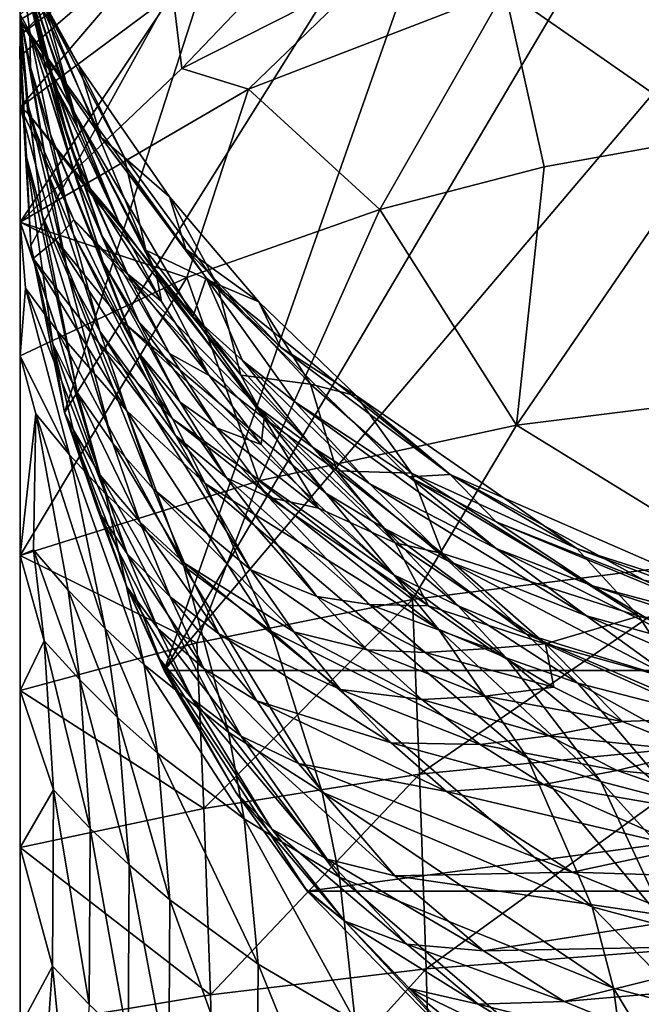
# Model space of a CAD drawing. Extents: x -29 to 29, y -166 to 26.
# Drawn here: x -29 to -12, y -16 to 12 of the extents above; entities that cross this region are included whole.
import ezdxf

# ---------------------------------------------------------------- set-up
doc = ezdxf.new("R2010")
doc.units = 0
doc.header["$MEASUREMENT"] = 0
doc.layers.add('LAYER00003', color=7, linetype='CONTINUOUS')

msp = doc.modelspace()

# ---------------------------------------------------------------- linework, layer by layer
at = {"layer": 'LAYER00003', "color": 253}
for points in [[(-24.966, -6.457, 0), (-8.049, 22.18, 0), (0, 23.001, 0)], [(-24.966, -6.457, 0), (0, 23.001, 0), (24.966, -6.457, 0)], [(-24.966, -6.457, 0), (-15.768, 19.752, 0), (-8.049, 22.18, 0)], [(-27.736, 0.688, 0), (-22.838, 15.819, 0), (-15.768, 19.752, 0)], [(-27.736, 0.688, 0), (-15.768, 19.752, 0), (-24.966, -6.457, 0)], [(-28.959, 11.133, 7.874), (-22.714, 17.268, 20.303), (-22.838, 15.819, 0)], [(-28.959, 11.133, 7.874), (-28.959, 11.707, 16.632), (-22.714, 17.268, 20.303)], [(-28.663, 5.314, 0), (-28.973, 10.543, 0), (-22.838, 15.819, 0)], [(-28.959, 11.133, 7.874), (-22.838, 15.819, 0), (-28.973, 10.543, 0)], [(-28.663, 5.314, 0), (-22.838, 15.819, 0), (-27.736, 0.688, 0)], [(-19.615, 15.301, 152.277), (-24.732, 12.291, 151.115), (-24.484, 10.215, 162.837)], [(-19.37, 12.806, 164.241), (-19.615, 15.301, 152.277), (-24.484, 10.215, 162.837)], [(-28.959, 11.563, 127.666), (-28.959, 11.561, 127.689), (-24.895, 13.904, 139.632)], [(-24.895, 13.904, 139.632), (-28.959, 11.561, 127.689), (-28.959, 9.14, 148.41)], [(-24.895, 13.904, 139.632), (-28.959, 9.14, 148.41), (-24.732, 12.291, 151.115)], [(-7.903, 14.072, 172.873), (-15.534, 12.38, 171.796), (-9.723, 8.34, 186.613)], [(-28.244, 11.875, 92.57), (-28.96, 13.79, 82.516), (-27.467, 9.008, 82.516)], [(-28.334, 11.389, 81.948), (-27.467, 9.008, 82.516), (-28.96, 13.79, 82.516)], [(-28.752, 12.722, 75.296), (-28.334, 11.389, 81.948), (-28.96, 13.79, 82.516)], [(-28.399, 11.035, 67.587), (-28.959, 13.645, 66.418), (-28.901, 13.168, 57.669)], [(-28.752, 12.722, 75.296), (-28.959, 13.645, 66.418), (-28.399, 11.035, 67.587)], [(-26.716, 8.303, 123.343), (-28.959, 11.563, 127.666), (-28.959, 13.259, 105.062)], [(-27.332, 10.294, 107.864), (-28.959, 13.259, 105.062), (-28.244, 11.875, 92.57)], [(-28.959, 13.259, 105.062), (-27.332, 10.294, 107.864), (-26.716, 8.303, 123.343)], [(-28.959, 13.245, 49.705), (-28.688, 11.227, 36.477), (-28.214, 10.058, 56.572)], [(-28.901, 13.168, 57.669), (-28.959, 13.245, 49.705), (-28.214, 10.058, 56.572)], [(-28.959, 13.245, 49.705), (-28.959, 11.707, 16.632), (-28.688, 11.227, 36.477)], [(-28.901, 13.168, 57.669), (-28.214, 10.058, 56.572), (-27.575, 8.071, 66.555)], [(-27.575, 8.071, 66.555), (-28.399, 11.035, 67.587), (-28.901, 13.168, 57.669)], [(-28.752, 12.722, 75.296), (-27.371, 8.573, 80.982), (-28.334, 11.389, 81.948)], [(-28.752, 12.722, 75.296), (-27.983, 9.699, 74.238), (-27.371, 8.573, 80.982)], [(-28.752, 12.722, 75.296), (-28.399, 11.035, 67.587), (-27.983, 9.699, 74.238)], [(-19.37, 12.806, 164.241), (-24.484, 10.215, 162.837), (-22.632, 9.638, 170.052)], [(-15.534, 12.38, 171.796), (-19.37, 12.806, 164.241), (-22.632, 9.638, 170.052)], [(-24.732, 12.291, 151.115), (-28.959, 9.14, 148.41), (-28.959, 5.96, 167.713)], [(-24.484, 10.215, 162.837), (-24.732, 12.291, 151.115), (-28.959, 5.96, 167.713)], [(-18.995, 6.309, 184.871), (-15.534, 12.38, 171.796), (-22.632, 9.638, 170.052)], [(-14.443, 7.486, 185.88), (-15.534, 12.38, 171.796), (-18.995, 6.309, 184.871)], [(-9.723, 8.34, 186.613), (-15.534, 12.38, 171.796), (-14.443, 7.486, 185.88)], [(-26.082, 7.765, 94.152), (-28.244, 11.875, 92.57), (-25.48, 5.183, 83.409)], [(-28.244, 11.875, 92.57), (-26.082, 7.765, 94.152), (-27.332, 10.294, 107.864)], [(-28.244, 11.875, 92.57), (-27.467, 9.008, 82.516), (-25.48, 5.183, 83.409)], [(-28.735, 9.19, 16.075), (-28.194, 7.311, 25.244), (-28.959, 11.707, 16.632)], [(-28.956, 11.025, 8.458), (-28.959, 11.707, 16.632), (-28.959, 11.133, 7.874)], [(-28.959, 11.707, 16.632), (-28.675, 10.247, 26.293), (-28.688, 11.227, 36.477)], [(-28.735, 9.19, 16.075), (-28.959, 11.707, 16.632), (-28.956, 11.025, 8.458)], [(-28.675, 10.247, 26.293), (-28.959, 11.707, 16.632), (-28.194, 7.311, 25.244)], [(-28.959, 11.561, 127.689), (-28.959, 11.563, 127.666), (-26.716, 8.303, 123.343)], [(-23.811, 4.415, 126.968), (-28.959, 11.561, 127.689), (-26.716, 8.303, 123.343)], [(-28.959, 9.14, 148.41), (-28.959, 11.561, 127.689), (-28.747, 8.973, 146.808)], [(-28.747, 8.973, 146.808), (-28.959, 11.561, 127.689), (-24.164, 3.349, 142.086)], [(-24.164, 3.349, 142.086), (-28.959, 11.561, 127.689), (-23.811, 4.415, 126.968)], [(-28.688, 11.227, 36.477), (-27.486, 7.385, 55.64), (-28.214, 10.058, 56.572)], [(-28.688, 11.227, 36.477), (-26.65, 4.824, 54.758), (-27.486, 7.385, 55.64)], [(-28.688, 11.227, 36.477), (-28.123, 8.38, 35.467), (-26.65, 4.824, 54.758)], [(-28.688, 11.227, 36.477), (-28.675, 10.247, 26.293), (-28.123, 8.38, 35.467)], [(-27.371, 8.573, 80.982), (-27.467, 9.008, 82.516), (-28.334, 11.389, 81.948)], [(-28.973, 10.543, 0), (-28.956, 11.025, 8.458), (-28.959, 11.133, 7.874)], [(-28.973, 10.543, 0), (-28.787, 7.756, 7.261), (-28.956, 11.025, 8.458)], [(-28.354, 6.148, 14.978), (-28.956, 11.025, 8.458), (-28.787, 7.756, 7.261)], [(-28.956, 11.025, 8.458), (-28.354, 6.148, 14.978), (-28.735, 9.19, 16.075)], [(-28.399, 11.035, 67.587), (-27.575, 8.071, 66.555), (-27.016, 6.887, 73.274)], [(-28.399, 11.035, 67.587), (-27.016, 6.887, 73.274), (-27.983, 9.699, 74.238)], [(-28.973, 10.543, 0), (-28.663, 5.314, 0), (-28.787, 7.756, 7.261)], [(-24.484, 10.215, 162.837), (-28.959, 5.96, 167.713), (-22.632, 9.638, 170.052)], [(-28.194, 7.311, 25.244), (-27.481, 5.614, 34.494), (-28.675, 10.247, 26.293)], [(-28.123, 8.38, 35.467), (-28.675, 10.247, 26.293), (-27.481, 5.614, 34.494)], [(-26.082, 7.765, 94.152), (-24.826, 6.661, 109.232), (-27.332, 10.294, 107.864)], [(-26.716, 8.303, 123.343), (-27.332, 10.294, 107.864), (-24.826, 6.661, 109.232)], [(-27.486, 7.385, 55.64), (-26.69, 5.564, 65.697), (-28.214, 10.058, 56.572)], [(-28.214, 10.058, 56.572), (-26.69, 5.564, 65.697), (-27.575, 8.071, 66.555)], [(-22.632, 9.638, 170.052), (-28.959, 5.96, 167.713), (-24.343, 4.427, 183.257)], [(-27.983, 9.699, 74.238), (-27.016, 6.887, 73.274), (-26.222, 5.954, 80.104)], [(-27.983, 9.699, 74.238), (-26.222, 5.954, 80.104), (-27.371, 8.573, 80.982)], [(-24.343, 4.427, 183.257), (-18.995, 6.309, 184.871), (-22.632, 9.638, 170.052)], [(-28.959, 5.96, 167.713), (-28.959, 9.14, 148.41), (-27.976, 5.47, 161.518)], [(-27.976, 5.47, 161.518), (-28.959, 9.14, 148.41), (-27.475, 6.023, 153.203)], [(-27.475, 6.023, 153.203), (-28.959, 9.14, 148.41), (-28.747, 8.973, 146.808)], [(-27.621, 4.472, 24.238), (-28.735, 9.19, 16.075), (-28.354, 6.148, 14.978)], [(-27.621, 4.472, 24.238), (-28.194, 7.311, 25.244), (-28.735, 9.19, 16.075)], [(-25.48, 5.183, 83.409), (-27.467, 9.008, 82.516), (-25.191, 4.545, 82.515)], [(-27.371, 8.573, 80.982), (-26.222, 5.954, 80.104), (-27.467, 9.008, 82.516)], [(-27.467, 9.008, 82.516), (-26.222, 5.954, 80.104), (-25.191, 4.545, 82.515)], [(-22.375, 0.835, 148.941), (-28.747, 8.973, 146.808), (-24.164, 3.349, 142.086)], [(-27.475, 6.023, 153.203), (-28.747, 8.973, 146.808), (-22.375, 0.835, 148.941)], [(-25.708, 2.377, 53.927), (-26.65, 4.824, 54.758), (-28.123, 8.38, 35.467)], [(-27.481, 5.614, 34.494), (-25.708, 2.377, 53.927), (-28.123, 8.38, 35.467)], [(-24.37, 5.21, 124.496), (-26.716, 8.303, 123.343), (-24.826, 6.661, 109.232)], [(-24.37, 5.21, 124.496), (-23.811, 4.415, 126.968), (-26.716, 8.303, 123.343)], [(-15.208, 0.331, 198.693), (-9.723, 8.34, 186.613), (-14.443, 7.486, 185.88)], [(-15.208, 0.331, 198.693), (-7.698, 1.281, 199.763), (-9.723, 8.34, 186.613)], [(-26.69, 5.564, 65.697), (-25.99, 4.53, 72.482), (-27.575, 8.071, 66.555)], [(-27.016, 6.887, 73.274), (-27.575, 8.071, 66.555), (-25.99, 4.53, 72.482)], [(-28.787, 7.756, 7.261), (-28.663, 5.314, 0), (-28.057, 2.59, 5.406)], [(-27.384, 1.236, 13.237), (-28.787, 7.756, 7.261), (-28.057, 2.59, 5.406)], [(-27.384, 1.236, 13.237), (-28.354, 6.148, 14.978), (-28.787, 7.756, 7.261)], [(-23.499, 4.237, 95.472), (-26.082, 7.765, 94.152), (-25.48, 5.183, 83.409)], [(-23.499, 4.237, 95.472), (-24.826, 6.661, 109.232), (-26.082, 7.765, 94.152)], [(-25.671, 3.198, 64.902), (-27.486, 7.385, 55.64), (-26.65, 4.824, 54.758)], [(-25.671, 3.198, 64.902), (-26.69, 5.564, 65.697), (-27.486, 7.385, 55.64)], [(-15.208, 0.331, 198.693), (-14.443, 7.486, 185.88), (-18.995, 6.309, 184.871)], [(-27.621, 4.472, 24.238), (-26.754, 2.938, 33.561), (-28.194, 7.311, 25.244)], [(-28.194, 7.311, 25.244), (-26.754, 2.938, 33.561), (-27.481, 5.614, 34.494)], [(-25.042, 3.76, 79.385), (-27.016, 6.887, 73.274), (-25.99, 4.53, 72.482)], [(-25.042, 3.76, 79.385), (-26.222, 5.954, 80.104), (-27.016, 6.887, 73.274)], [(-22.348, 3.751, 110.303), (-24.826, 6.661, 109.232), (-23.499, 4.237, 95.472)], [(-24.37, 5.21, 124.496), (-24.826, 6.661, 109.232), (-22.348, 3.751, 110.303)], [(-18.995, 6.309, 184.871), (-24.343, 4.427, 183.257), (-22.349, -1.208, 196.959)], [(-15.208, 0.331, 198.693), (-18.995, 6.309, 184.871), (-22.349, -1.208, 196.959)], [(-27.384, 1.236, 13.237), (-26.389, -0.161, 22.62), (-28.354, 6.148, 14.978)], [(-27.621, 4.472, 24.238), (-28.354, 6.148, 14.978), (-26.389, -0.161, 22.62)], [(-26.118, 3.195, 159.609), (-27.976, 5.47, 161.518), (-27.475, 6.023, 153.203)], [(-20.493, -1.549, 155.813), (-27.475, 6.023, 153.203), (-22.375, 0.835, 148.941)], [(-26.118, 3.195, 159.609), (-27.475, 6.023, 153.203), (-20.493, -1.549, 155.813)], [(-28.959, 5.96, 167.713), (-28.813, 4.127, 174.493), (-28.959, 2.259, 181.493)], [(-28.959, 5.96, 167.713), (-27.938, 2.944, 173.491), (-28.813, 4.127, 174.493)], [(-28.959, 5.96, 167.713), (-28.597, 4.946, 169.557), (-27.938, 2.944, 173.491)], [(-28.959, 5.96, 167.713), (-27.976, 5.47, 161.518), (-28.597, 4.946, 169.557)], [(-28.959, 5.96, 167.713), (-28.959, 2.259, 181.493), (-24.343, 4.427, 183.257)], [(-25.191, 4.545, 82.515), (-26.222, 5.954, 80.104), (-25.042, 3.76, 79.385)], [(-27.976, 5.47, 161.518), (-26.791, 2.627, 167.602), (-28.597, 4.946, 169.557)], [(-24.743, 0.512, 165.86), (-26.791, 2.627, 167.602), (-27.976, 5.47, 161.518)], [(-27.976, 5.47, 161.518), (-26.118, 3.195, 159.609), (-24.743, 0.512, 165.86)], [(-26.754, 2.938, 33.561), (-24.655, 0.048, 53.148), (-27.481, 5.614, 34.494)], [(-25.708, 2.377, 53.927), (-27.481, 5.614, 34.494), (-24.655, 0.048, 53.148)], [(-25.671, 3.198, 64.902), (-24.824, 2.321, 71.757), (-26.69, 5.564, 65.697)], [(-26.69, 5.564, 65.697), (-24.824, 2.321, 71.757), (-25.99, 4.53, 72.482)], [(-28.663, 5.314, 0), (-27.736, 0.688, 0), (-28.057, 2.59, 5.406)], [(-23.499, 4.237, 95.472), (-25.48, 5.183, 83.409), (-22.851, 1.72, 84.7)], [(-22.851, 1.72, 84.7), (-25.48, 5.183, 83.409), (-25.191, 4.545, 82.515)], [(-24.37, 5.21, 124.496), (-21.75, 2.498, 125.478), (-23.811, 4.415, 126.968)], [(-24.37, 5.21, 124.496), (-22.348, 3.751, 110.303), (-21.75, 2.498, 125.478)], [(-28.597, 4.946, 169.557), (-26.791, 2.627, 167.602), (-26.007, 0.73, 171.646)], [(-27.938, 2.944, 173.491), (-28.597, 4.946, 169.557), (-26.007, 0.73, 171.646)], [(-25.671, 3.198, 64.902), (-26.65, 4.824, 54.758), (-24.523, 0.971, 64.168)], [(-24.523, 0.971, 64.168), (-26.65, 4.824, 54.758), (-25.708, 2.377, 53.927)], [(-24.343, 4.427, 183.257), (-28.959, 2.259, 181.493), (-28.959, -3.274, 194.632)], [(-22.349, -1.208, 196.959), (-24.343, 4.427, 183.257), (-28.959, -3.274, 194.632)], [(-27.621, 4.472, 24.238), (-25.274, -1.43, 32.061), (-26.754, 2.938, 33.561)], [(-27.621, 4.472, 24.238), (-26.389, -0.161, 22.62), (-25.274, -1.43, 32.061)], [(-24.824, 2.321, 71.757), (-23.728, 1.708, 78.73), (-25.99, 4.53, 72.482)], [(-23.728, 1.708, 78.73), (-25.042, 3.76, 79.385), (-25.99, 4.53, 72.482)], [(-22.851, 1.72, 84.7), (-25.191, 4.545, 82.515), (-22.196, 0.529, 82.515)], [(-23.728, 1.708, 78.73), (-25.191, 4.545, 82.515), (-25.042, 3.76, 79.385)], [(-23.728, 1.708, 78.73), (-22.196, 0.529, 82.515), (-25.191, 4.545, 82.515)], [(-22.801, 2.126, 141.099), (-24.164, 3.349, 142.086), (-23.811, 4.415, 126.968)], [(-21.75, 2.498, 125.478), (-17.049, -1.03, 126.417), (-23.811, 4.415, 126.968)], [(-22.801, 2.126, 141.099), (-23.811, 4.415, 126.968), (-21.35, 0.978, 140.189)], [(-21.35, 0.978, 140.189), (-23.811, 4.415, 126.968), (-18.18, -1.093, 138.608)], [(-18.18, -1.093, 138.608), (-23.811, 4.415, 126.968), (-17.049, -1.03, 126.417)], [(-28.959, 2.259, 181.493), (-28.813, 4.127, 174.493), (-27.592, -0.482, 182.957)], [(-27.592, -0.482, 182.957), (-28.813, 4.127, 174.493), (-26.597, -1.564, 182.061)], [(-26.597, -1.564, 182.061), (-28.813, 4.127, 174.493), (-27.938, 2.944, 173.491)], [(-20.92, 1.468, 96.48), (-23.499, 4.237, 95.472), (-22.851, 1.72, 84.7)], [(-22.348, 3.751, 110.303), (-23.499, 4.237, 95.472), (-20.92, 1.468, 96.48)], [(-22.348, 3.751, 110.303), (-19.647, 1.149, 111.235), (-21.75, 2.498, 125.478)], [(-22.348, 3.751, 110.303), (-20.92, 1.468, 96.48), (-19.647, 1.149, 111.235)], [(-20.871, -0.268, 148.079), (-24.164, 3.349, 142.086), (-22.801, 2.126, 141.099)], [(-22.375, 0.835, 148.941), (-24.164, 3.349, 142.086), (-20.871, -0.268, 148.079)], [(-20.493, -1.549, 155.813), (-18.611, -3.804, 162.515), (-26.118, 3.195, 159.609)], [(-26.118, 3.195, 159.609), (-18.611, -3.804, 162.515), (-24.743, 0.512, 165.86)], [(-25.671, 3.198, 64.902), (-23.52, 0.258, 71.097), (-24.824, 2.321, 71.757)], [(-25.671, 3.198, 64.902), (-24.523, 0.971, 64.168), (-23.52, 0.258, 71.097)], [(-27.938, 2.944, 173.491), (-26.007, 0.73, 171.646), (-24.424, -3.573, 180.431)], [(-24.424, -3.573, 180.431), (-26.597, -1.564, 182.061), (-27.938, 2.944, 173.491)], [(-25.274, -1.43, 32.061), (-22.566, -3.674, 51.936), (-26.754, 2.938, 33.561)], [(-24.655, 0.048, 53.148), (-26.754, 2.938, 33.561), (-22.566, -3.674, 51.936)], [(-27.384, 1.236, 13.237), (-28.057, 2.59, 5.406), (-26.74, -1.05, 12.441)], [(-28.057, 2.59, 5.406), (-27.736, 0.688, 0), (-27.492, 0.219, 4.573)], [(-26.74, -1.05, 12.441), (-28.057, 2.59, 5.406), (-27.492, 0.219, 4.573)], [(-23.834, -1.279, 170.016), (-26.007, 0.73, 171.646), (-26.791, 2.627, 167.602)], [(-24.743, 0.512, 165.86), (-23.834, -1.279, 170.016), (-26.791, 2.627, 167.602)], [(-19.647, 1.149, 111.235), (-17.049, -1.03, 126.417), (-21.75, 2.498, 125.478)], [(-28.959, 2.259, 181.493), (-28.527, 0.651, 183.907), (-28.959, -3.274, 194.632)], [(-28.959, 2.259, 181.493), (-27.592, -0.482, 182.957), (-28.527, 0.651, 183.907)], [(-25.708, 2.377, 53.927), (-24.655, 0.048, 53.148), (-23.246, -1.121, 63.495)], [(-24.523, 0.971, 64.168), (-25.708, 2.377, 53.927), (-23.246, -1.121, 63.495)], [(-23.52, 0.258, 71.097), (-22.279, -0.2, 78.138), (-24.824, 2.321, 71.757)], [(-23.728, 1.708, 78.73), (-24.824, 2.321, 71.757), (-22.279, -0.2, 78.138)], [(-19.271, -1.291, 147.302), (-22.801, 2.126, 141.099), (-21.35, 0.978, 140.189)], [(-22.801, 2.126, 141.099), (-19.271, -1.291, 147.302), (-20.871, -0.268, 148.079)], [(-22.279, -0.2, 78.138), (-22.196, 0.529, 82.515), (-23.728, 1.708, 78.73)], [(-20.183, -0.927, 85.653), (-22.851, 1.72, 84.7), (-22.196, 0.529, 82.515)], [(-22.851, 1.72, 84.7), (-20.183, -0.927, 85.653), (-20.92, 1.468, 96.48)], [(-20.92, 1.468, 96.48), (-20.183, -0.927, 85.653), (-18.117, -0.993, 97.348)], [(-19.647, 1.149, 111.235), (-20.92, 1.468, 96.48), (-18.117, -0.993, 97.348)], [(-27.384, 1.236, 13.237), (-25.644, -2.341, 21.872), (-26.389, -0.161, 22.62)], [(-27.384, 1.236, 13.237), (-26.74, -1.05, 12.441), (-25.644, -2.341, 21.872)], [(-19.647, 1.149, 111.235), (-13.542, -3.079, 112.66), (-17.049, -1.03, 126.417)], [(-19.647, 1.149, 111.235), (-18.117, -0.993, 97.348), (-13.542, -3.079, 112.66)], [(-9.187, -3.37, 205.799), (-7.698, 1.281, 199.763), (-15.208, 0.331, 198.693)], [(-24.523, 0.971, 64.168), (-22.082, -1.661, 70.5), (-23.52, 0.258, 71.097)], [(-24.523, 0.971, 64.168), (-23.246, -1.121, 63.495), (-22.082, -1.661, 70.5)], [(-18.845, -2.531, 155.078), (-22.375, 0.835, 148.941), (-20.871, -0.268, 148.079)], [(-22.375, 0.835, 148.941), (-18.845, -2.531, 155.078), (-20.493, -1.549, 155.813)], [(-15.771, -3.083, 146.014), (-21.35, 0.978, 140.189), (-18.18, -1.093, 138.608)], [(-19.271, -1.291, 147.302), (-21.35, 0.978, 140.189), (-15.771, -3.083, 146.014)], [(-28.59, -3.12, 193.01), (-28.959, -3.274, 194.632), (-28.527, 0.651, 183.907)], [(-27.63, -4.231, 192.083), (-28.59, -3.12, 193.01), (-28.527, 0.651, 183.907)], [(-27.63, -4.231, 192.083), (-28.527, 0.651, 183.907), (-26.609, -5.291, 191.209)], [(-27.592, -0.482, 182.957), (-26.609, -5.291, 191.209), (-28.527, 0.651, 183.907)], [(-24.966, -6.457, 0), (-26.003, -4.14, 3.077), (-27.736, 0.688, 0)], [(-27.736, 0.688, 0), (-26.805, -2.021, 3.798), (-27.492, 0.219, 4.573)], [(-27.736, 0.688, 0), (-26.003, -4.14, 3.077), (-26.805, -2.021, 3.798)], [(-22.003, -5.372, 179.022), (-24.424, -3.573, 180.431), (-26.007, 0.73, 171.646)], [(-23.834, -1.279, 170.016), (-22.003, -5.372, 179.022), (-26.007, 0.73, 171.646)], [(-18.611, -3.804, 162.515), (-17.37, -5.315, 166.965), (-24.743, 0.512, 165.86)], [(-24.743, 0.512, 165.86), (-17.37, -5.315, 166.965), (-23.834, -1.279, 170.016)], [(-18.088, -4.487, 204.351), (-15.208, 0.331, 198.693), (-22.349, -1.208, 196.959)], [(-20.694, -1.965, 77.611), (-22.196, 0.529, 82.515), (-22.279, -0.2, 78.138)], [(-18.568, -2.926, 82.515), (-20.183, -0.927, 85.653), (-22.196, 0.529, 82.515)], [(-18.568, -2.926, 82.515), (-22.196, 0.529, 82.515), (-20.694, -1.965, 77.611)], [(-9.187, -3.37, 205.799), (-15.208, 0.331, 198.693), (-18.088, -4.487, 204.351)], [(-26.74, -1.05, 12.441), (-27.492, 0.219, 4.573), (-25.992, -3.226, 11.694)], [(-26.805, -2.021, 3.798), (-25.992, -3.226, 11.694), (-27.492, 0.219, 4.573)], [(-22.566, -3.674, 51.936), (-20.744, -4.404, 62.479), (-24.655, 0.048, 53.148)], [(-23.246, -1.121, 63.495), (-24.655, 0.048, 53.148), (-20.744, -4.404, 62.479)], [(-23.52, 0.258, 71.097), (-20.694, -1.965, 77.611), (-22.279, -0.2, 78.138)], [(-23.52, 0.258, 71.097), (-22.082, -1.661, 70.5), (-20.694, -1.965, 77.611)], [(-26.389, -0.161, 22.62), (-24.41, -3.484, 31.369), (-25.274, -1.43, 32.061)], [(-26.389, -0.161, 22.62), (-25.644, -2.341, 21.872), (-24.41, -3.484, 31.369)], [(-17.094, -3.426, 154.435), (-20.871, -0.268, 148.079), (-19.271, -1.291, 147.302)], [(-20.871, -0.268, 148.079), (-17.094, -3.426, 154.435), (-18.845, -2.531, 155.078)], [(-25.529, -6.301, 190.389), (-27.592, -0.482, 182.957), (-26.597, -1.564, 182.061)], [(-25.529, -6.301, 190.389), (-26.609, -5.291, 191.209), (-27.592, -0.482, 182.957)], [(-25.644, -2.341, 21.872), (-26.74, -1.05, 12.441), (-24.807, -4.422, 21.168)], [(-25.992, -3.226, 11.694), (-24.807, -4.422, 21.168), (-26.74, -1.05, 12.441)], [(-18.568, -2.926, 82.515), (-17.258, -3.219, 86.445), (-20.183, -0.927, 85.653)], [(-17.258, -3.219, 86.445), (-18.117, -0.993, 97.348), (-20.183, -0.927, 85.653)], [(-15.777, -2.341, 137.708), (-18.18, -1.093, 138.608), (-17.049, -1.03, 126.417)], [(-18.117, -0.993, 97.348), (-11.819, -4.953, 98.653), (-13.542, -3.079, 112.66)], [(-11.819, -4.953, 98.653), (-18.117, -0.993, 97.348), (-17.258, -3.219, 86.445)], [(-9.005, -4.536, 126.064), (-17.049, -1.03, 126.417), (-13.542, -3.079, 112.66)], [(-15.777, -2.341, 137.708), (-17.049, -1.03, 126.417), (-11.687, -3.952, 136.65)], [(-17.049, -1.03, 126.417), (-9.005, -4.536, 126.064), (-11.687, -3.952, 136.65)], [(-22.349, -1.208, 196.959), (-28.959, -3.274, 194.632), (-24.064, -5.689, 202.794)], [(-24.064, -5.689, 202.794), (-18.088, -4.487, 204.351), (-22.349, -1.208, 196.959)], [(-17.37, -5.315, 166.965), (-14.908, -8.875, 176.532), (-23.834, -1.279, 170.016)], [(-23.834, -1.279, 170.016), (-14.908, -8.875, 176.532), (-22.003, -5.372, 179.022)], [(-20.744, -4.404, 62.479), (-19.287, -4.634, 69.622), (-23.246, -1.121, 63.495)], [(-23.246, -1.121, 63.495), (-19.287, -4.634, 69.622), (-22.082, -1.661, 70.5)], [(-13.268, -4.942, 153.437), (-19.271, -1.291, 147.302), (-15.771, -3.083, 146.014)], [(-17.094, -3.426, 154.435), (-19.271, -1.291, 147.302), (-13.268, -4.942, 153.437)], [(-13.108, -4.111, 145.344), (-18.18, -1.093, 138.608), (-15.777, -2.341, 137.708)], [(-13.108, -4.111, 145.344), (-15.771, -3.083, 146.014), (-18.18, -1.093, 138.608)], [(-26.597, -1.564, 182.061), (-24.424, -3.573, 180.431), (-23.186, -8.167, 188.91)], [(-25.529, -6.301, 190.389), (-26.597, -1.564, 182.061), (-23.186, -8.167, 188.91)], [(-25.274, -1.43, 32.061), (-21.379, -5.384, 51.397), (-22.566, -3.674, 51.936)], [(-25.274, -1.43, 32.061), (-24.41, -3.484, 31.369), (-21.379, -5.384, 51.397)], [(-18.845, -2.531, 155.078), (-16.826, -4.67, 161.902), (-20.493, -1.549, 155.813)], [(-18.611, -3.804, 162.515), (-20.493, -1.549, 155.813), (-16.826, -4.67, 161.902)], [(-19.287, -4.634, 69.622), (-17.645, -4.666, 76.853), (-22.082, -1.661, 70.5)], [(-22.082, -1.661, 70.5), (-17.645, -4.666, 76.853), (-20.694, -1.965, 77.611)], [(-26.805, -2.021, 3.798), (-26.003, -4.14, 3.077), (-25.142, -5.294, 10.996)], [(-25.992, -3.226, 11.694), (-26.805, -2.021, 3.798), (-25.142, -5.294, 10.996)], [(-18.568, -2.926, 82.515), (-20.694, -1.965, 77.611), (-17.645, -4.666, 76.853)], [(-24.807, -4.422, 21.168), (-23.456, -5.441, 30.72), (-25.644, -2.341, 21.872)], [(-25.644, -2.341, 21.872), (-23.456, -5.441, 30.72), (-24.41, -3.484, 31.369)], [(-8.556, -5.332, 144.697), (-15.777, -2.341, 137.708), (-11.687, -3.952, 136.65)], [(-8.556, -5.332, 144.697), (-13.108, -4.111, 145.344), (-15.777, -2.341, 137.708)], [(-14.935, -5.447, 161.384), (-18.845, -2.531, 155.078), (-17.094, -3.426, 154.435)], [(-14.935, -5.447, 161.384), (-16.826, -4.67, 161.902), (-18.845, -2.531, 155.078)], [(-18.568, -2.926, 82.515), (-14.41, -5.721, 82.515), (-17.258, -3.219, 86.445)], [(-18.568, -2.926, 82.515), (-17.645, -4.666, 76.853), (-14.41, -5.721, 82.515)], [(-28.296, -5.632, 196.883), (-28.959, -3.274, 194.632), (-28.59, -3.12, 193.01)], [(-27.307, -6.72, 195.981), (-28.59, -3.12, 193.01), (-27.63, -4.231, 192.083)], [(-28.59, -3.12, 193.01), (-27.307, -6.72, 195.981), (-28.296, -5.632, 196.883)], [(-24.807, -4.422, 21.168), (-25.992, -3.226, 11.694), (-23.873, -6.4, 20.51)], [(-25.142, -5.294, 10.996), (-23.873, -6.4, 20.51), (-25.992, -3.226, 11.694)], [(-17.258, -3.219, 86.445), (-14.41, -5.721, 82.515), (-11.819, -4.953, 98.653)], [(-10.356, -5.76, 152.989), (-15.771, -3.083, 146.014), (-13.108, -4.111, 145.344)], [(-13.268, -4.942, 153.437), (-15.771, -3.083, 146.014), (-10.356, -5.76, 152.989)], [(-6.321, -5.761, 113.39), (-9.005, -4.536, 126.064), (-13.542, -3.079, 112.66)], [(-11.819, -4.953, 98.653), (-6.321, -5.761, 113.39), (-13.542, -3.079, 112.66)], [(-28.959, -7.015, 201.185), (-28.959, -3.274, 194.632), (-28.296, -5.632, 196.883)], [(-28.959, -3.274, 194.632), (-28.959, -7.015, 201.185), (-24.064, -5.689, 202.794)], [(-23.456, -5.441, 30.72), (-20.088, -6.983, 50.907), (-24.41, -3.484, 31.369)], [(-24.41, -3.484, 31.369), (-20.088, -6.983, 50.907), (-21.379, -5.384, 51.397)], [(-17.895, -9.331, 210.22), (-9.187, -3.37, 205.799), (-18.088, -4.487, 204.351)], [(-9.067, -8.452, 211.536), (-9.187, -3.37, 205.799), (-17.895, -9.331, 210.22)], [(-14.935, -5.447, 161.384), (-17.094, -3.426, 154.435), (-10.814, -6.714, 160.648)], [(-10.814, -6.714, 160.648), (-17.094, -3.426, 154.435), (-13.268, -4.942, 153.437)], [(-20.598, -9.825, 187.649), (-23.186, -8.167, 188.91), (-24.424, -3.573, 180.431)], [(-22.003, -5.372, 179.022), (-20.598, -9.825, 187.649), (-24.424, -3.573, 180.431)], [(-21.379, -5.384, 51.397), (-19.343, -5.887, 62.041), (-22.566, -3.674, 51.936)], [(-22.566, -3.674, 51.936), (-19.343, -5.887, 62.041), (-20.744, -4.404, 62.479)], [(-18.611, -3.804, 162.515), (-15.498, -6.107, 166.43), (-17.37, -5.315, 166.965)], [(-18.611, -3.804, 162.515), (-16.826, -4.67, 161.902), (-15.498, -6.107, 166.43)], [(-26.259, -7.757, 195.132), (-27.63, -4.231, 192.083), (-26.609, -5.291, 191.209)], [(-27.63, -4.231, 192.083), (-26.259, -7.757, 195.132), (-27.307, -6.72, 195.981)], [(-24.966, -6.457, 0), (-25.093, -6.144, 2.407), (-26.003, -4.14, 3.077)], [(-26.003, -4.14, 3.077), (-24.19, -7.253, 10.347), (-25.142, -5.294, 10.996)], [(-26.003, -4.14, 3.077), (-25.093, -6.144, 2.407), (-24.19, -7.253, 10.347)], [(-5.381, -6.624, 152.718), (-13.108, -4.111, 145.344), (-8.556, -5.332, 144.697)], [(-10.356, -5.76, 152.989), (-13.108, -4.111, 145.344), (-5.381, -6.624, 152.718)], [(-23.456, -5.441, 30.72), (-24.807, -4.422, 21.168), (-22.405, -7.294, 30.117)], [(-24.807, -4.422, 21.168), (-23.873, -6.4, 20.51), (-22.405, -7.294, 30.117)], [(-18.088, -4.487, 204.351), (-24.064, -5.689, 202.794), (-23.871, -10.278, 208.804)], [(-23.871, -10.278, 208.804), (-17.895, -9.331, 210.22), (-18.088, -4.487, 204.351)], [(-19.343, -5.887, 62.041), (-17.738, -5.958, 69.255), (-20.744, -4.404, 62.479)], [(-19.287, -4.634, 69.622), (-20.744, -4.404, 62.479), (-17.738, -5.958, 69.255)], [(-15.964, -5.851, 76.548), (-17.645, -4.666, 76.853), (-19.287, -4.634, 69.622)], [(-17.738, -5.958, 69.255), (-15.964, -5.851, 76.548), (-19.287, -4.634, 69.622)], [(-14.41, -5.721, 82.515), (-17.645, -4.666, 76.853), (-15.964, -5.851, 76.548)], [(-14.935, -5.447, 161.384), (-13.516, -6.807, 165.993), (-16.826, -4.67, 161.902)], [(-15.498, -6.107, 166.43), (-16.826, -4.67, 161.902), (-13.516, -6.807, 165.993)], [(-11.819, -4.953, 98.653), (-14.41, -5.721, 82.515), (-10.662, -6.766, 87.565)], [(-7.689, -7.352, 160.388), (-13.268, -4.942, 153.437), (-10.356, -5.76, 152.989)], [(-7.689, -7.352, 160.388), (-10.814, -6.714, 160.648), (-13.268, -4.942, 153.437)], [(-11.819, -4.953, 98.653), (-4.321, -7.252, 99.21), (-6.321, -5.761, 113.39)], [(-11.819, -4.953, 98.653), (-10.662, -6.766, 87.565), (-4.321, -7.252, 99.21)], [(-25.152, -8.743, 194.336), (-26.609, -5.291, 191.209), (-25.529, -6.301, 190.389)], [(-26.609, -5.291, 191.209), (-25.152, -8.743, 194.336), (-26.259, -7.757, 195.132)], [(-25.142, -5.294, 10.996), (-22.838, -8.271, 19.899), (-23.873, -6.4, 20.51)], [(-25.142, -5.294, 10.996), (-24.19, -7.253, 10.347), (-22.838, -8.271, 19.899)], [(-18.683, -8.461, 50.472), (-20.088, -6.983, 50.907), (-23.456, -5.441, 30.72)], [(-22.405, -7.294, 30.117), (-18.683, -8.461, 50.472), (-23.456, -5.441, 30.72)], [(-14.908, -8.875, 176.532), (-13.112, -12.998, 185.506), (-22.003, -5.372, 179.022)], [(-22.003, -5.372, 179.022), (-13.112, -12.998, 185.506), (-20.598, -9.825, 187.649)], [(-17.836, -7.256, 61.654), (-21.379, -5.384, 51.397), (-20.088, -6.983, 50.907)], [(-17.836, -7.256, 61.654), (-19.343, -5.887, 62.041), (-21.379, -5.384, 51.397)], [(-14.908, -8.875, 176.532), (-17.37, -5.315, 166.965), (-12.872, -9.53, 176.141)], [(-15.498, -6.107, 166.43), (-12.872, -9.53, 176.141), (-17.37, -5.315, 166.965)], [(-13.516, -6.807, 165.993), (-14.935, -5.447, 161.384), (-9.208, -7.917, 165.422)], [(-9.208, -7.917, 165.422), (-14.935, -5.447, 161.384), (-10.814, -6.714, 160.648)], [(-28.036, -9.765, 202.808), (-28.959, -7.015, 201.185), (-28.296, -5.632, 196.883)], [(-24.064, -5.689, 202.794), (-28.959, -7.015, 201.185), (-23.871, -10.278, 208.804)], [(-27.019, -10.828, 201.931), (-28.296, -5.632, 196.883), (-27.307, -6.72, 195.981)], [(-28.296, -5.632, 196.883), (-27.019, -10.828, 201.931), (-28.036, -9.765, 202.808)], [(-14.41, -5.721, 82.515), (-15.964, -5.851, 76.548), (-14.174, -6.92, 76.295)], [(-14.41, -5.721, 82.515), (-9.842, -7.777, 82.515), (-10.662, -6.766, 87.565)], [(-9.842, -7.777, 82.515), (-14.41, -5.721, 82.515), (-12.272, -7.87, 76.095)], [(-12.272, -7.87, 76.095), (-14.41, -5.721, 82.515), (-14.174, -6.92, 76.295)], [(-17.836, -7.256, 61.654), (-16.082, -7.17, 68.938), (-19.343, -5.887, 62.041)], [(-17.738, -5.958, 69.255), (-19.343, -5.887, 62.041), (-16.082, -7.17, 68.938)], [(-15.964, -5.851, 76.548), (-17.738, -5.958, 69.255), (-14.174, -6.92, 76.295)], [(-16.082, -7.17, 68.938), (-14.174, -6.92, 76.295), (-17.738, -5.958, 69.255)], [(-24.966, -6.457, 0), (-22.98, -9.841, 1.206), (-25.093, -6.144, 2.407)], [(-25.093, -6.144, 2.407), (-21.985, -10.852, 9.189), (-24.19, -7.253, 10.347)], [(-22.98, -9.841, 1.206), (-21.985, -10.852, 9.189), (-25.093, -6.144, 2.407)], [(-15.498, -6.107, 166.43), (-10.726, -10.091, 175.849), (-12.872, -9.53, 176.141)], [(-15.498, -6.107, 166.43), (-13.516, -6.807, 165.993), (-10.726, -10.091, 175.849)], [(-22.756, -10.564, 192.905), (-25.529, -6.301, 190.389), (-23.186, -8.167, 188.91)], [(-22.756, -10.564, 192.905), (-25.152, -8.743, 194.336), (-25.529, -6.301, 190.389)], [(-24.966, -6.457, 0), (24.966, -6.457, 0), (-21.008, -12.568, 0)], [(-24.966, -6.457, 0), (-21.008, -12.568, 0), (-22.98, -9.841, 1.206)], [(-22.405, -7.294, 30.117), (-23.873, -6.4, 20.51), (-21.247, -9.035, 29.565)], [(-22.838, -8.271, 19.899), (-21.247, -9.035, 29.565), (-23.873, -6.4, 20.51)], [(-21.008, -12.568, 0), (24.966, -6.457, 0), (21.008, -12.568, 0)], [(-25.944, -11.842, 201.107), (-27.307, -6.72, 195.981), (-26.259, -7.757, 195.132)], [(-27.307, -6.72, 195.981), (-25.944, -11.842, 201.107), (-27.019, -10.828, 201.931)], [(-9.208, -7.917, 165.422), (-6.09, -10.923, 175.571), (-13.516, -6.807, 165.993)], [(-10.726, -10.091, 175.849), (-13.516, -6.807, 165.993), (-6.09, -10.923, 175.571)], [(-28.959, -11.36, 207.274), (-28.959, -7.015, 201.185), (-28.036, -9.765, 202.808)], [(-28.959, -11.36, 207.274), (-23.871, -10.278, 208.804), (-28.959, -7.015, 201.185)], [(-17.836, -7.256, 61.654), (-20.088, -6.983, 50.907), (-16.213, -8.502, 61.322)], [(-16.213, -8.502, 61.322), (-20.088, -6.983, 50.907), (-18.683, -8.461, 50.472)], [(-16.082, -7.17, 68.938), (-12.272, -7.87, 76.095), (-14.174, -6.92, 76.295)], [(-21.985, -10.852, 9.189), (-20.451, -11.677, 18.828), (-24.19, -7.253, 10.347)], [(-24.19, -7.253, 10.347), (-20.451, -11.677, 18.828), (-22.838, -8.271, 19.899)], [(-18.683, -8.461, 50.472), (-22.405, -7.294, 30.117), (-17.152, -9.805, 50.096)], [(-22.405, -7.294, 30.117), (-21.247, -9.035, 29.565), (-17.152, -9.805, 50.096)], [(-17.836, -7.256, 61.654), (-14.315, -8.263, 68.674), (-16.082, -7.17, 68.938)], [(-17.836, -7.256, 61.654), (-16.213, -8.502, 61.322), (-14.315, -8.263, 68.674)], [(-14.315, -8.263, 68.674), (-12.272, -7.87, 76.095), (-16.082, -7.17, 68.938)], [(-24.81, -12.806, 200.334), (-26.259, -7.757, 195.132), (-25.152, -8.743, 194.336)], [(-26.259, -7.757, 195.132), (-24.81, -12.806, 200.334), (-25.944, -11.842, 201.107)], [(-10.25, -8.692, 75.951), (-12.272, -7.87, 76.095), (-14.315, -8.263, 68.674)], [(-10.25, -8.692, 75.951), (-9.842, -7.777, 82.515), (-12.272, -7.87, 76.095)], [(-20.116, -12.179, 191.689), (-22.756, -10.564, 192.905), (-23.186, -8.167, 188.91)], [(-23.186, -8.167, 188.91), (-20.598, -9.825, 187.649), (-20.116, -12.179, 191.689)], [(-18.583, -12.146, 28.624), (-22.838, -8.271, 19.899), (-20.451, -11.677, 18.828)], [(-18.583, -12.146, 28.624), (-21.247, -9.035, 29.565), (-22.838, -8.271, 19.899)], [(-16.213, -8.502, 61.322), (-12.425, -9.226, 68.468), (-14.315, -8.263, 68.674)], [(-10.25, -8.692, 75.951), (-14.315, -8.263, 68.674), (-12.425, -9.226, 68.468)], [(-18.683, -8.461, 50.472), (-17.152, -9.805, 50.096), (-14.462, -9.613, 61.05)], [(-16.213, -8.502, 61.322), (-18.683, -8.461, 50.472), (-14.462, -9.613, 61.05)], [(-17.712, -14.714, 215.559), (-9.067, -8.452, 211.536), (-17.895, -9.331, 210.22)], [(-8.953, -14.041, 216.728), (-9.067, -8.452, 211.536), (-17.712, -14.714, 215.559)], [(-16.213, -8.502, 61.322), (-14.462, -9.613, 61.05), (-12.425, -9.226, 68.468)], [(-10.25, -8.692, 75.951), (-12.425, -9.226, 68.468), (-5.791, -9.897, 75.86)], [(-22.365, -14.586, 198.945), (-25.152, -8.743, 194.336), (-22.756, -10.564, 192.905)], [(-22.365, -14.586, 198.945), (-24.81, -12.806, 200.334), (-25.152, -8.743, 194.336)], [(-12.872, -9.53, 176.141), (-10.986, -13.576, 185.196), (-14.908, -8.875, 176.532)], [(-14.908, -8.875, 176.532), (-10.986, -13.576, 185.196), (-13.112, -12.998, 185.506)], [(-17.152, -9.805, 50.096), (-21.247, -9.035, 29.565), (-13.666, -12.042, 49.545)], [(-18.583, -12.146, 28.624), (-13.666, -12.042, 49.545), (-21.247, -9.035, 29.565)], [(-14.462, -9.613, 61.05), (-8.207, -10.686, 68.263), (-12.425, -9.226, 68.468)], [(-12.425, -9.226, 68.468), (-8.207, -10.686, 68.263), (-5.791, -9.897, 75.86)], [(-17.895, -9.331, 210.22), (-23.871, -10.278, 208.804), (-23.688, -15.439, 214.298)], [(-23.688, -15.439, 214.298), (-17.712, -14.714, 215.559), (-17.895, -9.331, 210.22)], [(-10.986, -13.576, 185.196), (-12.872, -9.53, 176.141), (-8.753, -14.064, 184.981)], [(-10.726, -10.091, 175.849), (-8.753, -14.064, 184.981), (-12.872, -9.53, 176.141)], [(-28.066, -14.644, 209.133), (-28.959, -11.36, 207.274), (-28.036, -9.765, 202.808)], [(-28.036, -9.765, 202.808), (-27.046, -15.705, 208.259), (-28.066, -14.644, 209.133)], [(-27.046, -15.705, 208.259), (-28.036, -9.765, 202.808), (-27.019, -10.828, 201.931)], [(-14.462, -9.613, 61.05), (-17.152, -9.805, 50.096), (-10.521, -11.367, 60.714)], [(-17.152, -9.805, 50.096), (-13.666, -12.042, 49.545), (-10.521, -11.367, 60.714)], [(-14.462, -9.613, 61.05), (-10.521, -11.367, 60.714), (-8.207, -10.686, 68.263)], [(-22.98, -9.841, 1.206), (-21.008, -12.568, 0), (-21.063, -12.494, 0.376)], [(-21.063, -12.494, 0.376), (-19.968, -13.399, 8.406), (-22.98, -9.841, 1.206)], [(-22.98, -9.841, 1.206), (-19.968, -13.399, 8.406), (-21.985, -10.852, 9.189)], [(-13.112, -12.998, 185.506), (-12.519, -15.257, 189.645), (-20.598, -9.825, 187.649)], [(-20.598, -9.825, 187.649), (-12.519, -15.257, 189.645), (-20.116, -12.179, 191.689)], [(-28.959, -11.36, 207.274), (-23.688, -15.439, 214.298), (-23.871, -10.278, 208.804)], [(-19.683, -16.164, 197.769), (-22.365, -14.586, 198.945), (-22.756, -10.564, 192.905)], [(-22.756, -10.564, 192.905), (-20.116, -12.179, 191.689), (-19.683, -16.164, 197.769)], [(-27.019, -10.828, 201.931), (-25.97, -16.718, 207.435), (-27.046, -15.705, 208.259)], [(-25.97, -16.718, 207.435), (-27.019, -10.828, 201.931), (-25.944, -11.842, 201.107)], [(-20.451, -11.677, 18.828), (-21.985, -10.852, 9.189), (-18.252, -14.031, 18.131)], [(-21.985, -10.852, 9.189), (-19.968, -13.399, 8.406), (-18.252, -14.031, 18.131)], [(-28.959, -16.312, 212.898), (-28.959, -11.36, 207.274), (-28.066, -14.644, 209.133)], [(-28.959, -11.36, 207.274), (-28.959, -16.312, 212.898), (-23.688, -15.439, 214.298)], [(-10.521, -11.367, 60.714), (-13.666, -12.042, 49.545), (-6.94, -12.253, 60.671)], [(-18.583, -12.146, 28.624), (-20.451, -11.677, 18.828), (-16.12, -14.22, 28.053)], [(-16.12, -14.22, 28.053), (-20.451, -11.677, 18.828), (-18.252, -14.031, 18.131)], [(-25.944, -11.842, 201.107), (-24.837, -17.683, 206.662), (-25.97, -16.718, 207.435)], [(-24.837, -17.683, 206.662), (-25.944, -11.842, 201.107), (-24.81, -12.806, 200.334)], [(-11.997, -19.168, 195.803), (-20.116, -12.179, 191.689), (-12.519, -15.257, 189.645)], [(-11.997, -19.168, 195.803), (-19.683, -16.164, 197.769), (-20.116, -12.179, 191.689)], [(-13.666, -12.042, 49.545), (-18.583, -12.146, 28.624), (-10.467, -13.335, 49.321)], [(-10.467, -13.335, 49.321), (-18.583, -12.146, 28.624), (-16.12, -14.22, 28.053)], [(-10.467, -13.335, 49.321), (-6.94, -12.253, 60.671), (-13.666, -12.042, 49.545)], [(-19.968, -13.399, 8.406), (-21.063, -12.494, 0.376), (-21.008, -12.568, 0)], [(-22.399, -19.469, 205.267), (-24.837, -17.683, 206.662), (-24.81, -12.806, 200.334)], [(-22.399, -19.469, 205.267), (-24.81, -12.806, 200.334), (-22.365, -14.586, 198.945)], [(-21.008, -12.568, 0), (21.008, -12.568, 0), (-15.89, -17.797, 0)], [(-15.89, -17.797, 0), (-19.968, -13.399, 8.406), (-21.008, -12.568, 0)], [(-15.89, -17.797, 0), (21.008, -12.568, 0), (15.89, -17.797, 0)], [(-13.112, -12.998, 185.506), (-10.986, -13.576, 185.196), (-10.369, -15.815, 189.357)], [(-12.519, -15.257, 189.645), (-13.112, -12.998, 185.506), (-10.369, -15.815, 189.357)], [(-7.594, -14.05, 49.285), (-10.467, -13.335, 49.321), (-16.12, -14.22, 28.053)], [(-15.89, -17.797, 0), (-18.172, -15.259, 7.861), (-19.968, -13.399, 8.406)], [(-18.252, -14.031, 18.131), (-19.968, -13.399, 8.406), (-16.272, -15.694, 17.673)], [(-19.968, -13.399, 8.406), (-18.172, -15.259, 7.861), (-16.272, -15.694, 17.673)], [(-16.12, -14.22, 28.053), (-18.252, -14.031, 18.131), (-13.889, -15.618, 27.713)], [(-13.889, -15.618, 27.713), (-18.252, -14.031, 18.131), (-16.272, -15.694, 17.673)], [(-17.542, -20.589, 220.325), (-8.953, -14.041, 216.728), (-17.712, -14.714, 215.559)], [(-8.848, -20.091, 221.344), (-8.953, -14.041, 216.728), (-17.542, -20.589, 220.325)], [(-7.594, -14.05, 49.285), (-16.12, -14.22, 28.053), (-13.889, -15.618, 27.713)], [(-7.594, -14.05, 49.285), (-13.889, -15.618, 27.713), (-2.155, -14.609, 49.511)], [(-28.433, -19.809, 215.158), (-28.959, -16.312, 212.898), (-28.066, -14.644, 209.133)], [(-28.433, -19.809, 215.158), (-28.066, -14.644, 209.133), (-27.445, -20.897, 214.256)], [(-27.445, -20.897, 214.256), (-28.066, -14.644, 209.133), (-27.046, -15.705, 208.259)], [(-17.712, -14.714, 215.559), (-23.688, -15.439, 214.298), (-23.519, -21.128, 219.226)], [(-23.519, -21.128, 219.226), (-17.542, -20.589, 220.325), (-17.712, -14.714, 215.559)], [(-19.732, -21.06, 204.076), (-22.399, -19.469, 205.267), (-22.365, -14.586, 198.945)], [(-22.365, -14.586, 198.945), (-19.683, -16.164, 197.769), (-19.732, -21.06, 204.076)], [(-2.155, -14.609, 49.511), (-13.889, -15.618, 27.713), (-9.589, -17.387, 27.4)], [(-15.89, -17.797, 0), (-14.796, -18.01, 7.111), (-18.172, -15.259, 7.861)], [(-16.272, -15.694, 17.673), (-18.172, -15.259, 7.861), (-12.481, -18.005, 17.119)], [(-14.796, -18.01, 7.111), (-12.481, -18.005, 17.119), (-18.172, -15.259, 7.861)], [(-12.519, -15.257, 189.645), (-10.369, -15.815, 189.357), (-9.828, -19.71, 195.531)], [(-11.997, -19.168, 195.803), (-12.519, -15.257, 189.645), (-9.828, -19.71, 195.531)], [(-23.688, -15.439, 214.298), (-28.959, -16.312, 212.898), (-23.519, -21.128, 219.226)], [(-13.889, -15.618, 27.713), (-16.272, -15.694, 17.673), (-9.589, -17.387, 27.4)], [(-9.589, -17.387, 27.4), (-16.272, -15.694, 17.673), (-12.481, -18.005, 17.119)]]:
    msp.add_3dface(points, dxfattribs=at)

doc.saveas('drawing.dxf')
